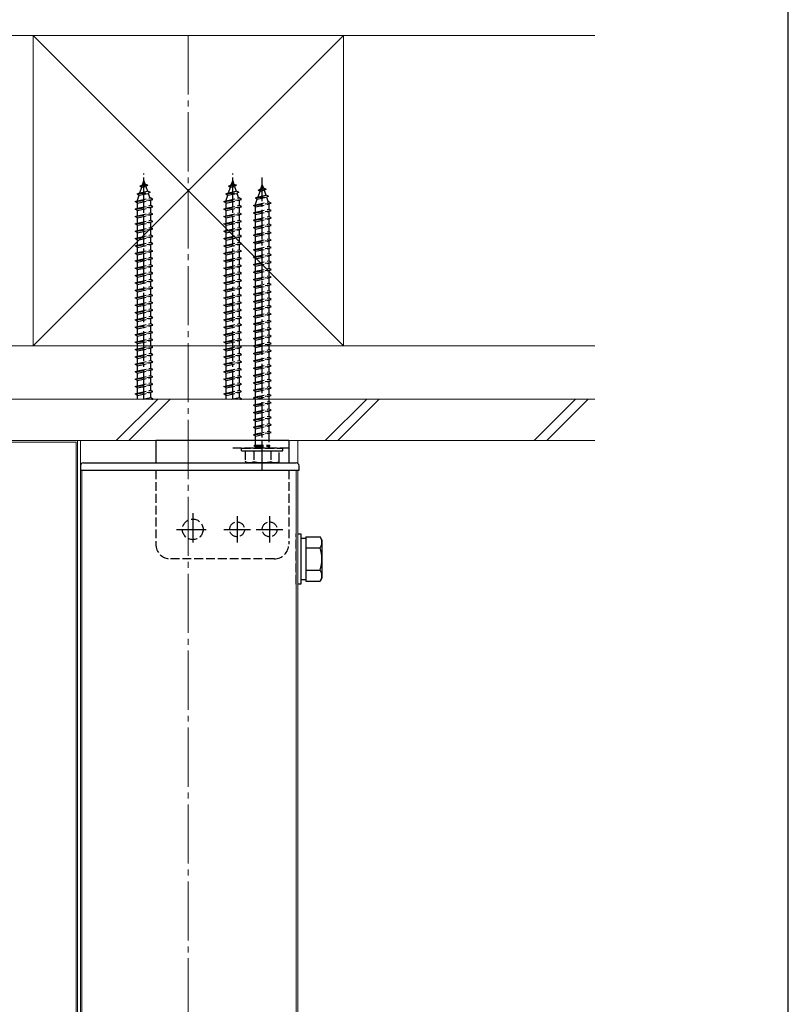
# Model space of a CAD drawing. Extents: x 175 to 1925, y 210 to 2816.
# Drawn here: x 1665 to 1925, y 922 to 1255 of the extents above; entities that cross this region are included whole.
import ezdxf

# ---------------------------------------------------------------- set-up
doc = ezdxf.new("R2010")
doc.units = 0
doc.linetypes.add('YCENTER_1', pattern=[13, 10, -1, 1, -1])
doc.linetypes.add('YHIDDEN_1', pattern=[4, 3, -1])
for name, color, linetype, lineweight in [('YKK_12', 2, 'CONTINUOUS', 13), ('YKK_13', 4, 'CONTINUOUS', 30), ('YKK_ZWAK', 7, 'CONTINUOUS', 30), ('YSS_K', 3, 'CONTINUOUS', 13)]:
    doc.layers.add(name, color=color, linetype=linetype, lineweight=lineweight)

msp = doc.modelspace()

# ---------------------------------------------------------------- linework, layer by layer
at = {"layer": 'YKK_12', "linetype": 'YCENTER_1', "ltscale": 2}
msp.add_line((1722, 1250), (1722, 455.5), dxfattribs=at)
at = {"layer": 'YKK_12'}
for p, q in [((1642, 1113), (1759, 1113)), ((1649.5, 1112.5), (1684, 1112.5)), ((1684, 1112.5), (1684, 549)), ((1684.5, 1113), (1684.5, 550.5)), ((1685.5, 1113), (1685.5, 550.5)), ((1759, 1113), (1759, 1105.37)), ((1686, 1103), (1686, 550.5)), ((1759, 1103), (1686, 1103)), ((1758.5, 1103), (1758.5, 550.5)), ((1759, 1103), (1759, 550.5)), ((1759, 1103), (1759, 550.5))]:
    msp.add_line(p, q, dxfattribs=at)
at = {"layer": 'YKK_13', "linetype": 'YCENTER_1'}
for p, q in [((1707, 1127), (1707, 1203.3)), ((1737, 1127), (1737, 1203.3)), ((1747, 1103), (1747, 1202)), ((1723.5, 1088.5), (1723.5, 1077.5)), ((1738.5, 1087.5), (1738.5, 1078.5)), ((1749.5, 1087.5), (1749.5, 1078.5)), ((1718, 1083), (1729, 1083)), ((1734, 1083), (1743, 1083)), ((1745, 1083), (1754, 1083))]:
    msp.add_line(p, q, dxfattribs=at)
at = {"layer": 'YKK_13', "linetype": 'YHIDDEN_1'}
for p, q in [((1705.59, 1199), (1706.53, 1199.45)), ((1705.59, 1199), (1708.3, 1199.34)), ((1705.59, 1199), (1706.25, 1198.63)), ((1705.6, 1196.74), (1706.25, 1198.63)), ((1706.25, 1198.63), (1707.64, 1198.94)), ((1706.53, 1199.45), (1707, 1200.8)), ((1706.53, 1199.45), (1707.4, 1199.64)), ((1707, 1200.8), (1707.4, 1199.64)), ((1708.3, 1199.34), (1707.4, 1199.64)), ((1708.3, 1199.34), (1707.64, 1198.94)), ((1707.64, 1198.94), (1708.2, 1197.32)), ((1735.59, 1199), (1736.53, 1199.45)), ((1735.59, 1199), (1738.3, 1199.34)), ((1735.59, 1199), (1736.25, 1198.63)), ((1735.6, 1196.74), (1736.25, 1198.63)), ((1736.25, 1198.63), (1737.64, 1198.94)), ((1736.53, 1199.45), (1737, 1200.8)), ((1736.53, 1199.45), (1737.4, 1199.64)), ((1737, 1200.8), (1737.4, 1199.64)), ((1738.3, 1199.34), (1737.4, 1199.64)), ((1738.3, 1199.34), (1737.64, 1198.94)), ((1737.64, 1198.94), (1738.2, 1197.32)), ((1746.53, 1198.15), (1747, 1199.5)), ((1747, 1199.5), (1747.4, 1198.34)), ((1704.69, 1196.39), (1709.12, 1196.94)), ((1704.69, 1196.39), (1705.6, 1196.74)), ((1704.69, 1196.39), (1705.32, 1195.93)), ((1704.75, 1194.27), (1705.32, 1195.93)), ((1704.75, 1194.05), (1709.25, 1195.05)), ((1705.32, 1195.93), (1708.44, 1196.62)), ((1705.6, 1196.74), (1708.2, 1197.32)), ((1709.12, 1196.94), (1708.2, 1197.32)), ((1709.12, 1196.94), (1708.44, 1196.62)), ((1708.44, 1196.62), (1709, 1194.99)), ((1710, 1194.55), (1709.25, 1195.05)), ((1734.69, 1196.39), (1739.12, 1196.94)), ((1734.69, 1196.39), (1735.6, 1196.74)), ((1734.69, 1196.39), (1735.32, 1195.93)), ((1734.75, 1194.27), (1735.32, 1195.93)), ((1734.75, 1194.05), (1739.25, 1195.05)), ((1735.32, 1195.93), (1738.44, 1196.62)), ((1735.6, 1196.74), (1738.2, 1197.32)), ((1739.12, 1196.94), (1738.2, 1197.32)), ((1739.12, 1196.94), (1738.44, 1196.62)), ((1738.44, 1196.62), (1739, 1194.99)), ((1740, 1194.55), (1739.25, 1195.05)), ((1744.69, 1195.09), (1749.12, 1195.64)), ((1744.69, 1195.09), (1745.6, 1195.44)), ((1744.69, 1195.09), (1745.32, 1194.63)), ((1745.32, 1194.63), (1748.44, 1195.32)), ((1745.59, 1197.7), (1746.53, 1198.15)), ((1745.59, 1197.7), (1748.3, 1198.04)), ((1745.59, 1197.7), (1746.25, 1197.33)), ((1745.6, 1195.44), (1746.25, 1197.33)), ((1745.6, 1195.44), (1748.2, 1196.02)), ((1746.25, 1197.33), (1747.64, 1197.64)), ((1746.53, 1198.15), (1747.4, 1198.34)), ((1748.3, 1198.04), (1747.4, 1198.34)), ((1748.3, 1198.04), (1747.64, 1197.64)), ((1747.64, 1197.64), (1748.2, 1196.02)), ((1749.12, 1195.64), (1748.2, 1196.02)), ((1749.12, 1195.64), (1748.44, 1195.32)), ((1748.44, 1195.32), (1749, 1193.69)), ((1704, 1193.8), (1710, 1194.55)), ((1704, 1193.8), (1704.75, 1194.05)), ((1704.75, 1193.3), (1704, 1193.8)), ((1704, 1191.3), (1710, 1192.05)), ((1704.75, 1193.3), (1709.25, 1194.3)), ((1704.75, 1194.05), (1704.75, 1194.27)), ((1704.75, 1191.55), (1704.75, 1193.3)), ((1704.75, 1191.55), (1709.25, 1192.55)), ((1704.75, 1190.8), (1709.25, 1191.8)), ((1709.24, 1194.3), (1709.25, 1194.27)), ((1709.25, 1194.3), (1710, 1194.55)), ((1709.25, 1194.27), (1709.25, 1192.55)), ((1710, 1192.05), (1709.25, 1192.55)), ((1709.25, 1191.8), (1710, 1192.05)), ((1709.25, 1191.8), (1709.25, 1190.05)), ((1734, 1193.8), (1740, 1194.55)), ((1734, 1193.8), (1734.75, 1194.05)), ((1734.75, 1193.3), (1734, 1193.8)), ((1734, 1191.3), (1740, 1192.05)), ((1734.75, 1193.3), (1739.25, 1194.3)), ((1734.75, 1194.05), (1734.75, 1194.27)), ((1734.75, 1191.55), (1734.75, 1193.3)), ((1734.75, 1191.55), (1739.25, 1192.55)), ((1734.75, 1190.8), (1739.25, 1191.8)), ((1739.24, 1194.3), (1739.25, 1194.27)), ((1739.25, 1194.3), (1740, 1194.55)), ((1739.25, 1194.27), (1739.25, 1192.55)), ((1740, 1192.05), (1739.25, 1192.55)), ((1739.25, 1191.8), (1740, 1192.05)), ((1739.25, 1191.8), (1739.25, 1190.05)), ((1744, 1192.5), (1750, 1193.25)), ((1744, 1192.5), (1744.75, 1192.75)), ((1744.75, 1192), (1744, 1192.5)), ((1744.75, 1192.97), (1745.32, 1194.63)), ((1744.75, 1192.75), (1749.25, 1193.75)), ((1744.75, 1192), (1749.25, 1193)), ((1744.75, 1192.75), (1744.75, 1192.97)), ((1744.75, 1190.25), (1744.75, 1192)), ((1749.24, 1193), (1749.25, 1192.97)), ((1750, 1193.25), (1749.25, 1193.75)), ((1749.25, 1193), (1750, 1193.25)), ((1749.25, 1192.97), (1749.25, 1191.25)), ((1704, 1191.3), (1704.75, 1191.55)), ((1704.75, 1190.8), (1704, 1191.3)), ((1704, 1188.8), (1710, 1189.55)), ((1704, 1188.8), (1704.75, 1189.05)), ((1704.75, 1188.3), (1704, 1188.8)), ((1704.75, 1189.05), (1704.75, 1190.8)), ((1704.75, 1189.05), (1709.25, 1190.05)), ((1704.75, 1188.3), (1709.25, 1189.3)), ((1710, 1189.55), (1709.25, 1190.05)), ((1709.25, 1189.3), (1710, 1189.55)), ((1709.25, 1189.3), (1709.25, 1187.55)), ((1734, 1191.3), (1734.75, 1191.55)), ((1734.75, 1190.8), (1734, 1191.3)), ((1734, 1188.8), (1740, 1189.55)), ((1734, 1188.8), (1734.75, 1189.05)), ((1734.75, 1188.3), (1734, 1188.8)), ((1734.75, 1189.05), (1734.75, 1190.8)), ((1734.75, 1189.05), (1739.25, 1190.05)), ((1734.75, 1188.3), (1739.25, 1189.3)), ((1740, 1189.55), (1739.25, 1190.05)), ((1739.25, 1189.3), (1740, 1189.55)), ((1739.25, 1189.3), (1739.25, 1187.55)), ((1744, 1190), (1750, 1190.75)), ((1744, 1190), (1744.75, 1190.25)), ((1744.75, 1189.5), (1744, 1190)), ((1744.75, 1190.25), (1749.25, 1191.25)), ((1744.75, 1189.5), (1749.25, 1190.5)), ((1744.75, 1187.75), (1744.75, 1189.5)), ((1744.75, 1187.75), (1749.25, 1188.75)), ((1750, 1190.75), (1749.25, 1191.25)), ((1749.25, 1190.5), (1750, 1190.75)), ((1749.25, 1190.5), (1749.25, 1188.75)), ((1750, 1188.25), (1749.25, 1188.75)), ((1704, 1186.3), (1710, 1187.05)), ((1704, 1186.3), (1704.75, 1186.55)), ((1704.75, 1185.8), (1704, 1186.3)), ((1704.75, 1186.55), (1704.75, 1188.3)), ((1704.75, 1186.55), (1709.25, 1187.55)), ((1704.75, 1185.8), (1709.25, 1186.8)), ((1704.75, 1184.05), (1704.75, 1185.8)), ((1704.75, 1184.05), (1709.25, 1185.05)), ((1710, 1187.05), (1709.25, 1187.55)), ((1709.25, 1186.8), (1710, 1187.05)), ((1709.25, 1186.8), (1709.25, 1185.05)), ((1710, 1184.55), (1709.25, 1185.05)), ((1734, 1186.3), (1740, 1187.05)), ((1734, 1186.3), (1734.75, 1186.55)), ((1734.75, 1185.8), (1734, 1186.3)), ((1734.75, 1186.55), (1734.75, 1188.3)), ((1734.75, 1186.55), (1739.25, 1187.55)), ((1734.75, 1185.8), (1739.25, 1186.8)), ((1734.75, 1184.05), (1734.75, 1185.8)), ((1734.75, 1184.05), (1739.25, 1185.05)), ((1740, 1187.05), (1739.25, 1187.55)), ((1739.25, 1186.8), (1740, 1187.05)), ((1739.25, 1186.8), (1739.25, 1185.05)), ((1740, 1184.55), (1739.25, 1185.05)), ((1744, 1187.5), (1750, 1188.25)), ((1744, 1187.5), (1744.75, 1187.75)), ((1744.75, 1187), (1744, 1187.5)), ((1744, 1185), (1750, 1185.75)), ((1744, 1185), (1744.75, 1185.25)), ((1744.75, 1187), (1749.25, 1188)), ((1744.75, 1185.25), (1744.75, 1187)), ((1744.75, 1185.25), (1749.25, 1186.25)), ((1744.75, 1184.5), (1749.25, 1185.5)), ((1749.25, 1188), (1750, 1188.25)), ((1749.25, 1188), (1749.25, 1186.25)), ((1750, 1185.75), (1749.25, 1186.25)), ((1749.25, 1185.5), (1750, 1185.75)), ((1749.25, 1185.5), (1749.25, 1183.75)), ((1704, 1183.8), (1710, 1184.55)), ((1704, 1183.8), (1704.75, 1184.05)), ((1704.75, 1183.3), (1704, 1183.8)), ((1704, 1181.3), (1710, 1182.05)), ((1704.75, 1183.3), (1709.25, 1184.3)), ((1704.75, 1181.55), (1704.75, 1183.3)), ((1704.75, 1181.55), (1709.25, 1182.55)), ((1704.75, 1180.8), (1709.25, 1181.8)), ((1709.25, 1184.3), (1710, 1184.55)), ((1709.25, 1184.3), (1709.25, 1182.55)), ((1710, 1182.05), (1709.25, 1182.55)), ((1709.25, 1181.8), (1710, 1182.05)), ((1709.25, 1181.8), (1709.25, 1180.05)), ((1734, 1183.8), (1740, 1184.55)), ((1734, 1183.8), (1734.75, 1184.05)), ((1734.75, 1183.3), (1734, 1183.8)), ((1734, 1181.3), (1740, 1182.05)), ((1734.75, 1183.3), (1739.25, 1184.3)), ((1734.75, 1181.55), (1734.75, 1183.3)), ((1734.75, 1181.55), (1739.25, 1182.55)), ((1734.75, 1180.8), (1739.25, 1181.8)), ((1739.25, 1184.3), (1740, 1184.55)), ((1739.25, 1184.3), (1739.25, 1182.55)), ((1740, 1182.05), (1739.25, 1182.55)), ((1739.25, 1181.8), (1740, 1182.05)), ((1739.25, 1181.8), (1739.25, 1180.05)), ((1744.75, 1184.5), (1744, 1185)), ((1744, 1182.5), (1750, 1183.25)), ((1744, 1182.5), (1744.75, 1182.75)), ((1744.75, 1182), (1744, 1182.5)), ((1744.75, 1182.75), (1744.75, 1184.5)), ((1744.75, 1182.75), (1749.25, 1183.75)), ((1744.75, 1182), (1749.25, 1183)), ((1744.75, 1180.25), (1744.75, 1182)), ((1750, 1183.25), (1749.25, 1183.75)), ((1749.25, 1183), (1750, 1183.25)), ((1749.25, 1183), (1749.25, 1181.25)), ((1704, 1181.3), (1704.75, 1181.55)), ((1704.75, 1180.8), (1704, 1181.3)), ((1704, 1178.8), (1710, 1179.55)), ((1704, 1178.8), (1704.75, 1179.05)), ((1704.75, 1178.3), (1704, 1178.8)), ((1704.75, 1179.05), (1704.75, 1180.8)), ((1704.75, 1179.05), (1709.25, 1180.05)), ((1704.75, 1178.3), (1709.25, 1179.3)), ((1710, 1179.55), (1709.25, 1180.05)), ((1709.25, 1179.3), (1710, 1179.55)), ((1709.25, 1179.3), (1709.25, 1177.55)), ((1734, 1181.3), (1734.75, 1181.55)), ((1734.75, 1180.8), (1734, 1181.3)), ((1734, 1178.8), (1740, 1179.55)), ((1734, 1178.8), (1734.75, 1179.05)), ((1734.75, 1178.3), (1734, 1178.8)), ((1734.75, 1179.05), (1734.75, 1180.8)), ((1734.75, 1179.05), (1739.25, 1180.05)), ((1734.75, 1178.3), (1739.25, 1179.3)), ((1740, 1179.55), (1739.25, 1180.05)), ((1739.25, 1179.3), (1740, 1179.55)), ((1739.25, 1179.3), (1739.25, 1177.55)), ((1744, 1180), (1750, 1180.75)), ((1744, 1180), (1744.75, 1180.25)), ((1744.75, 1179.5), (1744, 1180)), ((1744.75, 1180.25), (1749.25, 1181.25)), ((1744.75, 1179.5), (1749.25, 1180.5)), ((1744.75, 1177.75), (1744.75, 1179.5)), ((1744.75, 1177.75), (1749.25, 1178.75)), ((1750, 1180.75), (1749.25, 1181.25)), ((1749.25, 1180.5), (1750, 1180.75)), ((1749.25, 1180.5), (1749.25, 1178.75)), ((1750, 1178.25), (1749.25, 1178.75)), ((1704, 1176.3), (1710, 1177.05)), ((1704, 1176.3), (1704.75, 1176.55)), ((1704.75, 1175.8), (1704, 1176.3)), ((1704.75, 1176.55), (1704.75, 1178.3)), ((1704.75, 1176.55), (1709.25, 1177.55)), ((1704.75, 1175.8), (1709.25, 1176.8)), ((1704.75, 1174.05), (1704.75, 1175.8)), ((1710, 1177.05), (1709.25, 1177.55)), ((1709.25, 1176.8), (1710, 1177.05)), ((1709.25, 1176.8), (1709.25, 1175.05)), ((1734, 1176.3), (1740, 1177.05)), ((1734, 1176.3), (1734.75, 1176.55)), ((1734.75, 1175.8), (1734, 1176.3)), ((1734.75, 1176.55), (1734.75, 1178.3)), ((1734.75, 1176.55), (1739.25, 1177.55)), ((1734.75, 1175.8), (1739.25, 1176.8)), ((1734.75, 1174.05), (1734.75, 1175.8)), ((1740, 1177.05), (1739.25, 1177.55)), ((1739.25, 1176.8), (1740, 1177.05)), ((1739.25, 1176.8), (1739.25, 1175.05)), ((1744, 1177.5), (1750, 1178.25)), ((1744, 1177.5), (1744.75, 1177.75)), ((1744.75, 1177), (1744, 1177.5)), ((1744, 1175), (1750, 1175.75)), ((1744, 1175), (1744.75, 1175.25)), ((1744.75, 1177), (1749.25, 1178)), ((1744.75, 1175.25), (1744.75, 1177)), ((1744.75, 1175.25), (1749.25, 1176.25)), ((1744.75, 1174.5), (1749.25, 1175.5)), ((1749.25, 1178), (1750, 1178.25)), ((1749.25, 1178), (1749.25, 1176.25)), ((1750, 1175.75), (1749.25, 1176.25)), ((1749.25, 1175.5), (1750, 1175.75)), ((1749.25, 1175.5), (1749.25, 1173.75)), ((1704, 1173.8), (1710, 1174.55)), ((1704, 1173.8), (1704.75, 1174.05)), ((1704.75, 1173.3), (1704, 1173.8)), ((1704, 1171.3), (1710, 1172.05)), ((1704.75, 1174.05), (1709.25, 1175.05)), ((1704.75, 1173.3), (1709.25, 1174.3)), ((1704.75, 1171.55), (1704.75, 1173.3)), ((1704.75, 1171.55), (1709.25, 1172.55)), ((1704.75, 1170.8), (1709.25, 1171.8)), ((1710, 1174.55), (1709.25, 1175.05)), ((1709.25, 1174.3), (1710, 1174.55)), ((1709.25, 1174.3), (1709.25, 1172.55)), ((1710, 1172.05), (1709.25, 1172.55)), ((1709.25, 1171.8), (1710, 1172.05)), ((1709.25, 1171.8), (1709.25, 1170.05)), ((1734, 1173.8), (1740, 1174.55)), ((1734, 1173.8), (1734.75, 1174.05)), ((1734.75, 1173.3), (1734, 1173.8)), ((1734, 1171.3), (1740, 1172.05)), ((1734.75, 1174.05), (1739.25, 1175.05)), ((1734.75, 1173.3), (1739.25, 1174.3)), ((1734.75, 1171.55), (1734.75, 1173.3)), ((1734.75, 1171.55), (1739.25, 1172.55)), ((1734.75, 1170.8), (1739.25, 1171.8)), ((1740, 1174.55), (1739.25, 1175.05)), ((1739.25, 1174.3), (1740, 1174.55)), ((1739.25, 1174.3), (1739.25, 1172.55)), ((1740, 1172.05), (1739.25, 1172.55)), ((1739.25, 1171.8), (1740, 1172.05)), ((1739.25, 1171.8), (1739.25, 1170.05)), ((1744.75, 1174.5), (1744, 1175)), ((1744, 1172.5), (1750, 1173.25)), ((1744, 1172.5), (1744.75, 1172.75)), ((1744.75, 1172), (1744, 1172.5)), ((1744.75, 1172.75), (1744.75, 1174.5)), ((1744.75, 1172.75), (1749.25, 1173.75)), ((1744.75, 1172), (1749.25, 1173)), ((1744.75, 1170.25), (1744.75, 1172)), ((1750, 1173.25), (1749.25, 1173.75)), ((1749.25, 1173), (1750, 1173.25)), ((1749.25, 1173), (1749.25, 1171.25)), ((1704, 1171.3), (1704.75, 1171.55)), ((1704.75, 1170.8), (1704, 1171.3)), ((1704, 1168.8), (1710, 1169.55)), ((1704, 1168.8), (1704.75, 1169.05)), ((1704.75, 1168.3), (1704, 1168.8)), ((1704.75, 1169.05), (1704.75, 1170.8)), ((1704.75, 1169.05), (1709.25, 1170.05)), ((1704.75, 1168.3), (1709.25, 1169.3)), ((1710, 1169.55), (1709.25, 1170.05)), ((1709.25, 1169.3), (1710, 1169.55)), ((1709.25, 1169.3), (1709.25, 1167.55)), ((1734, 1171.3), (1734.75, 1171.55)), ((1734.75, 1170.8), (1734, 1171.3)), ((1734, 1168.8), (1740, 1169.55)), ((1734, 1168.8), (1734.75, 1169.05)), ((1734.75, 1168.3), (1734, 1168.8)), ((1734.75, 1169.05), (1734.75, 1170.8)), ((1734.75, 1169.05), (1739.25, 1170.05)), ((1734.75, 1168.3), (1739.25, 1169.3)), ((1740, 1169.55), (1739.25, 1170.05)), ((1739.25, 1169.3), (1740, 1169.55)), ((1739.25, 1169.3), (1739.25, 1167.55)), ((1744, 1170), (1750, 1170.75)), ((1744, 1170), (1744.75, 1170.25)), ((1744.75, 1169.5), (1744, 1170)), ((1744.75, 1170.25), (1749.25, 1171.25)), ((1744.75, 1169.5), (1749.25, 1170.5)), ((1744.75, 1167.75), (1744.75, 1169.5)), ((1744.75, 1167.75), (1749.25, 1168.75)), ((1750, 1170.75), (1749.25, 1171.25)), ((1749.25, 1170.5), (1750, 1170.75)), ((1749.25, 1170.5), (1749.25, 1168.75)), ((1750, 1168.25), (1749.25, 1168.75)), ((1704, 1166.3), (1710, 1167.05)), ((1704, 1166.3), (1704.75, 1166.55)), ((1704.75, 1165.8), (1704, 1166.3)), ((1704.75, 1166.55), (1704.75, 1168.3)), ((1704.75, 1166.55), (1709.25, 1167.55)), ((1704.75, 1165.8), (1709.25, 1166.8)), ((1704.75, 1164.05), (1704.75, 1165.8)), ((1710, 1167.05), (1709.25, 1167.55)), ((1709.25, 1166.8), (1710, 1167.05)), ((1709.25, 1166.8), (1709.25, 1165.05)), ((1734, 1166.3), (1740, 1167.05)), ((1734, 1166.3), (1734.75, 1166.55)), ((1734.75, 1165.8), (1734, 1166.3)), ((1734.75, 1166.55), (1734.75, 1168.3)), ((1734.75, 1166.55), (1739.25, 1167.55)), ((1734.75, 1165.8), (1739.25, 1166.8)), ((1734.75, 1164.05), (1734.75, 1165.8)), ((1740, 1167.05), (1739.25, 1167.55)), ((1739.25, 1166.8), (1740, 1167.05)), ((1739.25, 1166.8), (1739.25, 1165.05)), ((1744, 1167.5), (1750, 1168.25)), ((1744, 1167.5), (1744.75, 1167.75)), ((1744.75, 1167), (1744, 1167.5)), ((1744, 1165), (1750, 1165.75)), ((1744, 1165), (1744.75, 1165.25)), ((1744.75, 1167), (1749.25, 1168)), ((1744.75, 1165.25), (1744.75, 1167)), ((1744.75, 1165.25), (1749.25, 1166.25)), ((1744.75, 1164.5), (1749.25, 1165.5)), ((1749.25, 1168), (1750, 1168.25)), ((1749.25, 1168), (1749.25, 1166.25)), ((1750, 1165.75), (1749.25, 1166.25)), ((1749.25, 1165.5), (1750, 1165.75)), ((1749.25, 1165.5), (1749.25, 1163.75)), ((1704, 1163.8), (1710, 1164.55)), ((1704, 1163.8), (1704.75, 1164.05)), ((1704.75, 1163.3), (1704, 1163.8)), ((1704, 1161.3), (1710, 1162.05)), ((1704.75, 1164.05), (1709.25, 1165.05)), ((1704.75, 1163.3), (1709.25, 1164.3)), ((1704.75, 1161.55), (1704.75, 1163.3)), ((1704.75, 1161.55), (1709.25, 1162.55)), ((1704.75, 1160.8), (1709.25, 1161.8)), ((1710, 1164.55), (1709.25, 1165.05)), ((1709.25, 1164.3), (1710, 1164.55)), ((1709.25, 1164.3), (1709.25, 1162.55)), ((1710, 1162.05), (1709.25, 1162.55)), ((1709.25, 1161.8), (1710, 1162.05)), ((1709.25, 1161.8), (1709.25, 1160.05)), ((1734, 1163.8), (1740, 1164.55)), ((1734, 1163.8), (1734.75, 1164.05)), ((1734.75, 1163.3), (1734, 1163.8)), ((1734, 1161.3), (1740, 1162.05)), ((1734.75, 1164.05), (1739.25, 1165.05)), ((1734.75, 1163.3), (1739.25, 1164.3)), ((1734.75, 1161.55), (1734.75, 1163.3)), ((1734.75, 1161.55), (1739.25, 1162.55)), ((1734.75, 1160.8), (1739.25, 1161.8)), ((1740, 1164.55), (1739.25, 1165.05)), ((1739.25, 1164.3), (1740, 1164.55)), ((1739.25, 1164.3), (1739.25, 1162.55)), ((1740, 1162.05), (1739.25, 1162.55)), ((1739.25, 1161.8), (1740, 1162.05)), ((1739.25, 1161.8), (1739.25, 1160.05)), ((1744.75, 1164.5), (1744, 1165)), ((1744, 1162.5), (1750, 1163.25)), ((1744, 1162.5), (1744.75, 1162.75)), ((1744.75, 1162), (1744, 1162.5)), ((1744.75, 1162.75), (1744.75, 1164.5)), ((1744.75, 1162.75), (1749.25, 1163.75)), ((1744.75, 1162), (1749.25, 1163)), ((1744.75, 1160.25), (1744.75, 1162)), ((1750, 1163.25), (1749.25, 1163.75)), ((1749.25, 1163), (1750, 1163.25)), ((1749.25, 1163), (1749.25, 1161.25)), ((1704, 1161.3), (1704.75, 1161.55)), ((1704.75, 1160.8), (1704, 1161.3)), ((1704, 1158.8), (1710, 1159.55)), ((1704, 1158.8), (1704.75, 1159.05)), ((1704.75, 1158.3), (1704, 1158.8)), ((1704.75, 1159.05), (1704.75, 1160.8)), ((1704.75, 1159.05), (1709.25, 1160.05)), ((1704.75, 1158.3), (1709.25, 1159.3)), ((1710, 1159.55), (1709.25, 1160.05)), ((1709.25, 1159.3), (1710, 1159.55)), ((1709.25, 1159.3), (1709.25, 1157.55)), ((1734, 1161.3), (1734.75, 1161.55)), ((1734.75, 1160.8), (1734, 1161.3)), ((1734, 1158.8), (1740, 1159.55)), ((1734, 1158.8), (1734.75, 1159.05)), ((1734.75, 1158.3), (1734, 1158.8)), ((1734.75, 1159.05), (1734.75, 1160.8)), ((1734.75, 1159.05), (1739.25, 1160.05)), ((1734.75, 1158.3), (1739.25, 1159.3)), ((1740, 1159.55), (1739.25, 1160.05)), ((1739.25, 1159.3), (1740, 1159.55)), ((1739.25, 1159.3), (1739.25, 1157.55)), ((1744, 1160), (1750, 1160.75)), ((1744, 1160), (1744.75, 1160.25)), ((1744.75, 1159.5), (1744, 1160)), ((1744.75, 1160.25), (1749.25, 1161.25)), ((1744.75, 1159.5), (1749.25, 1160.5)), ((1744.75, 1157.75), (1744.75, 1159.5)), ((1744.75, 1157.75), (1749.25, 1158.75)), ((1750, 1160.75), (1749.25, 1161.25)), ((1749.25, 1160.5), (1750, 1160.75)), ((1749.25, 1160.5), (1749.25, 1158.75)), ((1750, 1158.25), (1749.25, 1158.75)), ((1704, 1156.3), (1710, 1157.05)), ((1704, 1156.3), (1704.75, 1156.55)), ((1704.75, 1155.8), (1704, 1156.3)), ((1704.75, 1156.55), (1704.75, 1158.3)), ((1704.75, 1156.55), (1709.25, 1157.55)), ((1704.75, 1155.8), (1709.25, 1156.8)), ((1704.75, 1154.05), (1704.75, 1155.8)), ((1710, 1157.05), (1709.25, 1157.55)), ((1709.25, 1156.8), (1710, 1157.05)), ((1709.25, 1156.8), (1709.25, 1155.05)), ((1734, 1156.3), (1740, 1157.05)), ((1734, 1156.3), (1734.75, 1156.55)), ((1734.75, 1155.8), (1734, 1156.3)), ((1734.75, 1156.55), (1734.75, 1158.3)), ((1734.75, 1156.55), (1739.25, 1157.55)), ((1734.75, 1155.8), (1739.25, 1156.8)), ((1734.75, 1154.05), (1734.75, 1155.8)), ((1740, 1157.05), (1739.25, 1157.55)), ((1739.25, 1156.8), (1740, 1157.05)), ((1739.25, 1156.8), (1739.25, 1155.05)), ((1744, 1157.5), (1750, 1158.25)), ((1744, 1157.5), (1744.75, 1157.75)), ((1744.75, 1157), (1744, 1157.5)), ((1744, 1155), (1750, 1155.75)), ((1744, 1155), (1744.75, 1155.25)), ((1744.75, 1157), (1749.25, 1158)), ((1744.75, 1155.25), (1744.75, 1157)), ((1744.75, 1155.25), (1749.25, 1156.25)), ((1744.75, 1154.5), (1749.25, 1155.5)), ((1749.25, 1158), (1750, 1158.25)), ((1749.25, 1158), (1749.25, 1156.25)), ((1750, 1155.75), (1749.25, 1156.25)), ((1749.25, 1155.5), (1750, 1155.75)), ((1749.25, 1155.5), (1749.25, 1153.75)), ((1704, 1153.8), (1710, 1154.55)), ((1704, 1153.8), (1704.75, 1154.05)), ((1704.75, 1153.3), (1704, 1153.8)), ((1704, 1151.3), (1710, 1152.05)), ((1704.75, 1154.05), (1709.25, 1155.05)), ((1704.75, 1153.3), (1709.25, 1154.3)), ((1704.75, 1151.55), (1704.75, 1153.3)), ((1704.75, 1151.55), (1709.25, 1152.55)), ((1704.75, 1150.8), (1709.25, 1151.8)), ((1710, 1154.55), (1709.25, 1155.05)), ((1709.25, 1154.3), (1710, 1154.55)), ((1709.25, 1154.3), (1709.25, 1152.55)), ((1710, 1152.05), (1709.25, 1152.55)), ((1709.25, 1151.8), (1710, 1152.05)), ((1709.25, 1151.8), (1709.25, 1150.05)), ((1734, 1153.8), (1740, 1154.55)), ((1734, 1153.8), (1734.75, 1154.05)), ((1734.75, 1153.3), (1734, 1153.8)), ((1734, 1151.3), (1740, 1152.05)), ((1734.75, 1154.05), (1739.25, 1155.05)), ((1734.75, 1153.3), (1739.25, 1154.3)), ((1734.75, 1151.55), (1734.75, 1153.3)), ((1734.75, 1151.55), (1739.25, 1152.55)), ((1734.75, 1150.8), (1739.25, 1151.8)), ((1740, 1154.55), (1739.25, 1155.05)), ((1739.25, 1154.3), (1740, 1154.55)), ((1739.25, 1154.3), (1739.25, 1152.55)), ((1740, 1152.05), (1739.25, 1152.55)), ((1739.25, 1151.8), (1740, 1152.05)), ((1739.25, 1151.8), (1739.25, 1150.05)), ((1744.75, 1154.5), (1744, 1155)), ((1744, 1152.5), (1750, 1153.25)), ((1744, 1152.5), (1744.75, 1152.75)), ((1744.75, 1152), (1744, 1152.5)), ((1744.75, 1152.75), (1744.75, 1154.5)), ((1744.75, 1152.75), (1749.25, 1153.75)), ((1744.75, 1152), (1749.25, 1153)), ((1744.75, 1150.25), (1744.75, 1152)), ((1750, 1153.25), (1749.25, 1153.75)), ((1749.25, 1153), (1750, 1153.25)), ((1749.25, 1153), (1749.25, 1151.25)), ((1704, 1151.3), (1704.75, 1151.55)), ((1704.75, 1150.8), (1704, 1151.3)), ((1704, 1148.8), (1710, 1149.55)), ((1704, 1148.8), (1704.75, 1149.05)), ((1704.75, 1148.3), (1704, 1148.8)), ((1704.75, 1149.05), (1704.75, 1150.8)), ((1704.75, 1149.05), (1709.25, 1150.05)), ((1704.75, 1148.3), (1709.25, 1149.3)), ((1710, 1149.55), (1709.25, 1150.05)), ((1709.25, 1149.3), (1710, 1149.55)), ((1709.25, 1149.3), (1709.25, 1147.55)), ((1734, 1151.3), (1734.75, 1151.55)), ((1734.75, 1150.8), (1734, 1151.3)), ((1734, 1148.8), (1740, 1149.55)), ((1734, 1148.8), (1734.75, 1149.05)), ((1734.75, 1148.3), (1734, 1148.8)), ((1734.75, 1149.05), (1734.75, 1150.8)), ((1734.75, 1149.05), (1739.25, 1150.05)), ((1734.75, 1148.3), (1739.25, 1149.3)), ((1740, 1149.55), (1739.25, 1150.05)), ((1739.25, 1149.3), (1740, 1149.55)), ((1739.25, 1149.3), (1739.25, 1147.55)), ((1744, 1150), (1750, 1150.75)), ((1744, 1150), (1744.75, 1150.25)), ((1744.75, 1149.5), (1744, 1150)), ((1744.75, 1150.25), (1749.25, 1151.25)), ((1744.75, 1149.5), (1749.25, 1150.5)), ((1744.75, 1147.75), (1744.75, 1149.5)), ((1744.75, 1147.75), (1749.25, 1148.75)), ((1750, 1150.75), (1749.25, 1151.25)), ((1749.25, 1150.5), (1750, 1150.75)), ((1749.25, 1150.5), (1749.25, 1148.75)), ((1750, 1148.25), (1749.25, 1148.75)), ((1704, 1146.3), (1710, 1147.05)), ((1704, 1146.3), (1704.75, 1146.55)), ((1704.75, 1145.8), (1704, 1146.3)), ((1704.75, 1146.55), (1704.75, 1148.3)), ((1704.75, 1146.55), (1709.25, 1147.55)), ((1704.75, 1145.8), (1709.25, 1146.8)), ((1704.75, 1144.05), (1704.75, 1145.8)), ((1710, 1147.05), (1709.25, 1147.55)), ((1709.25, 1146.8), (1710, 1147.05)), ((1709.25, 1146.8), (1709.25, 1145.05)), ((1734, 1146.3), (1740, 1147.05)), ((1734, 1146.3), (1734.75, 1146.55)), ((1734.75, 1145.8), (1734, 1146.3)), ((1734.75, 1146.55), (1734.75, 1148.3)), ((1734.75, 1146.55), (1739.25, 1147.55)), ((1734.75, 1145.8), (1739.25, 1146.8)), ((1734.75, 1144.05), (1734.75, 1145.8)), ((1740, 1147.05), (1739.25, 1147.55)), ((1739.25, 1146.8), (1740, 1147.05)), ((1739.25, 1146.8), (1739.25, 1145.05)), ((1744, 1147.5), (1750, 1148.25)), ((1744, 1147.5), (1744.75, 1147.75)), ((1744.75, 1147), (1744, 1147.5)), ((1744, 1145), (1750, 1145.75)), ((1744, 1145), (1744.75, 1145.25)), ((1744.75, 1147), (1749.25, 1148)), ((1744.75, 1145.25), (1744.75, 1147)), ((1744.75, 1145.25), (1749.25, 1146.25)), ((1744.75, 1144.5), (1749.25, 1145.5)), ((1749.25, 1148), (1750, 1148.25)), ((1749.25, 1148), (1749.25, 1146.25)), ((1750, 1145.75), (1749.25, 1146.25)), ((1749.25, 1145.5), (1750, 1145.75)), ((1749.25, 1145.5), (1749.25, 1143.75)), ((1704, 1143.8), (1710, 1144.55)), ((1704, 1143.8), (1704.75, 1144.05)), ((1704.75, 1143.3), (1704, 1143.8)), ((1704, 1141.3), (1710, 1142.05)), ((1704.75, 1144.05), (1709.25, 1145.05)), ((1704.75, 1143.3), (1709.25, 1144.3)), ((1704.75, 1141.55), (1704.75, 1143.3)), ((1704.75, 1141.55), (1709.25, 1142.55)), ((1704.75, 1140.8), (1709.25, 1141.8)), ((1710, 1144.55), (1709.25, 1145.05)), ((1709.25, 1144.3), (1710, 1144.55)), ((1709.25, 1144.3), (1709.25, 1142.55)), ((1710, 1142.05), (1709.25, 1142.55)), ((1709.25, 1141.8), (1710, 1142.05)), ((1709.25, 1141.8), (1709.25, 1140.05)), ((1734, 1143.8), (1740, 1144.55)), ((1734, 1143.8), (1734.75, 1144.05)), ((1734.75, 1143.3), (1734, 1143.8)), ((1734, 1141.3), (1740, 1142.05)), ((1734.75, 1144.05), (1739.25, 1145.05)), ((1734.75, 1143.3), (1739.25, 1144.3)), ((1734.75, 1141.55), (1734.75, 1143.3)), ((1734.75, 1141.55), (1739.25, 1142.55)), ((1734.75, 1140.8), (1739.25, 1141.8)), ((1740, 1144.55), (1739.25, 1145.05)), ((1739.25, 1144.3), (1740, 1144.55)), ((1739.25, 1144.3), (1739.25, 1142.55)), ((1740, 1142.05), (1739.25, 1142.55)), ((1739.25, 1141.8), (1740, 1142.05)), ((1739.25, 1141.8), (1739.25, 1140.05)), ((1744.75, 1144.5), (1744, 1145)), ((1744, 1142.5), (1750, 1143.25)), ((1744, 1142.5), (1744.75, 1142.75)), ((1744.75, 1142), (1744, 1142.5)), ((1744.75, 1142.75), (1744.75, 1144.5)), ((1744.75, 1142.75), (1749.25, 1143.75)), ((1744.75, 1142), (1749.25, 1143)), ((1744.75, 1140.25), (1744.75, 1142)), ((1750, 1143.25), (1749.25, 1143.75)), ((1749.25, 1143), (1750, 1143.25)), ((1749.25, 1143), (1749.25, 1141.25)), ((1704, 1141.3), (1704.75, 1141.55)), ((1704.75, 1140.8), (1704, 1141.3)), ((1704, 1138.8), (1710, 1139.55)), ((1704, 1138.8), (1704.75, 1139.05)), ((1704.75, 1138.3), (1704, 1138.8)), ((1704.75, 1139.05), (1704.75, 1140.8)), ((1704.75, 1139.05), (1709.25, 1140.05)), ((1704.75, 1138.3), (1709.25, 1139.3)), ((1710, 1139.55), (1709.25, 1140.05)), ((1709.25, 1139.3), (1710, 1139.55)), ((1709.25, 1139.3), (1709.25, 1137.55)), ((1734, 1141.3), (1734.75, 1141.55)), ((1734.75, 1140.8), (1734, 1141.3)), ((1734, 1138.8), (1740, 1139.55)), ((1734, 1138.8), (1734.75, 1139.05)), ((1734.75, 1138.3), (1734, 1138.8)), ((1734.75, 1139.05), (1734.75, 1140.8)), ((1734.75, 1139.05), (1739.25, 1140.05)), ((1734.75, 1138.3), (1739.25, 1139.3)), ((1740, 1139.55), (1739.25, 1140.05)), ((1739.25, 1139.3), (1740, 1139.55)), ((1739.25, 1139.3), (1739.25, 1137.55)), ((1744, 1140), (1750, 1140.75)), ((1744, 1140), (1744.75, 1140.25)), ((1744.75, 1139.5), (1744, 1140)), ((1744.75, 1140.25), (1749.25, 1141.25)), ((1744.75, 1139.5), (1749.25, 1140.5)), ((1744.75, 1137.75), (1744.75, 1139.5)), ((1744.75, 1137.75), (1749.25, 1138.75)), ((1750, 1140.75), (1749.25, 1141.25)), ((1749.25, 1140.5), (1750, 1140.75)), ((1749.25, 1140.5), (1749.25, 1138.75)), ((1750, 1138.25), (1749.25, 1138.75)), ((1704, 1136.3), (1710, 1137.05)), ((1704, 1136.3), (1704.75, 1136.55)), ((1704.75, 1135.8), (1704, 1136.3)), ((1704.75, 1136.55), (1704.75, 1138.3)), ((1704.75, 1136.55), (1709.25, 1137.55)), ((1704.75, 1135.8), (1709.25, 1136.8)), ((1704.75, 1134.05), (1704.75, 1135.8)), ((1710, 1137.05), (1709.25, 1137.55)), ((1709.25, 1136.8), (1710, 1137.05)), ((1709.25, 1136.8), (1709.25, 1135.05)), ((1734, 1136.3), (1740, 1137.05)), ((1734, 1136.3), (1734.75, 1136.55)), ((1734.75, 1135.8), (1734, 1136.3)), ((1734.75, 1136.55), (1734.75, 1138.3)), ((1734.75, 1136.55), (1739.25, 1137.55)), ((1734.75, 1135.8), (1739.25, 1136.8)), ((1734.75, 1134.05), (1734.75, 1135.8)), ((1740, 1137.05), (1739.25, 1137.55)), ((1739.25, 1136.8), (1740, 1137.05)), ((1739.25, 1136.8), (1739.25, 1135.05)), ((1744, 1137.5), (1750, 1138.25)), ((1744, 1137.5), (1744.75, 1137.75)), ((1744.75, 1137), (1744, 1137.5)), ((1744, 1135), (1750, 1135.75)), ((1744, 1135), (1744.75, 1135.25)), ((1744.75, 1137), (1749.25, 1138)), ((1744.75, 1135.25), (1744.75, 1137)), ((1744.75, 1135.25), (1749.25, 1136.25)), ((1744.75, 1134.5), (1749.25, 1135.5)), ((1749.25, 1138), (1750, 1138.25)), ((1749.25, 1138), (1749.25, 1136.25)), ((1750, 1135.75), (1749.25, 1136.25)), ((1749.25, 1135.5), (1750, 1135.75)), ((1749.25, 1135.5), (1749.25, 1133.75)), ((1704, 1133.8), (1710, 1134.55)), ((1704, 1133.8), (1704.75, 1134.05)), ((1704.75, 1133.3), (1704, 1133.8)), ((1704, 1131.3), (1710, 1132.05)), ((1704.75, 1134.05), (1709.25, 1135.05)), ((1704.75, 1133.3), (1709.25, 1134.3)), ((1704.75, 1131.55), (1704.75, 1133.3)), ((1704.75, 1131.55), (1709.25, 1132.55)), ((1704.75, 1130.8), (1709.25, 1131.8)), ((1710, 1134.55), (1709.25, 1135.05)), ((1709.25, 1134.3), (1710, 1134.55)), ((1709.25, 1134.3), (1709.25, 1132.55)), ((1710, 1132.05), (1709.25, 1132.55)), ((1709.25, 1131.8), (1710, 1132.05)), ((1709.25, 1131.8), (1709.25, 1130.05)), ((1734, 1133.8), (1740, 1134.55)), ((1734, 1133.8), (1734.75, 1134.05)), ((1734.75, 1133.3), (1734, 1133.8)), ((1734, 1131.3), (1740, 1132.05)), ((1734.75, 1134.05), (1739.25, 1135.05)), ((1734.75, 1133.3), (1739.25, 1134.3)), ((1734.75, 1131.55), (1734.75, 1133.3)), ((1734.75, 1131.55), (1739.25, 1132.55)), ((1734.75, 1130.8), (1739.25, 1131.8)), ((1740, 1134.55), (1739.25, 1135.05)), ((1739.25, 1134.3), (1740, 1134.55)), ((1739.25, 1134.3), (1739.25, 1132.55)), ((1740, 1132.05), (1739.25, 1132.55)), ((1739.25, 1131.8), (1740, 1132.05)), ((1739.25, 1131.8), (1739.25, 1130.05)), ((1744.75, 1134.5), (1744, 1135)), ((1744, 1132.5), (1750, 1133.25)), ((1744, 1132.5), (1744.75, 1132.75)), ((1744.75, 1132), (1744, 1132.5)), ((1744.75, 1132.75), (1744.75, 1134.5)), ((1744.75, 1132.75), (1749.25, 1133.75)), ((1744.75, 1132), (1749.25, 1133)), ((1744.75, 1130.25), (1744.75, 1132)), ((1750, 1133.25), (1749.25, 1133.75)), ((1749.25, 1133), (1750, 1133.25)), ((1749.25, 1133), (1749.25, 1131.25)), ((1704, 1131.3), (1704.75, 1131.55)), ((1704.75, 1130.8), (1704, 1131.3)), ((1704, 1128.8), (1710, 1129.55)), ((1704, 1128.8), (1704.75, 1129.05)), ((1704.75, 1128.3), (1704, 1128.8)), ((1704.75, 1129.05), (1704.75, 1130.8)), ((1704.75, 1129.05), (1709.25, 1130.05)), ((1704.75, 1128.3), (1709.25, 1129.3)), ((1710, 1129.55), (1709.25, 1130.05)), ((1709.25, 1129.3), (1710, 1129.55)), ((1709.25, 1129.3), (1709.25, 1127.55)), ((1734, 1131.3), (1734.75, 1131.55)), ((1734.75, 1130.8), (1734, 1131.3)), ((1734, 1128.8), (1740, 1129.55)), ((1734, 1128.8), (1734.75, 1129.05)), ((1734.75, 1128.3), (1734, 1128.8)), ((1734.75, 1129.05), (1734.75, 1130.8)), ((1734.75, 1129.05), (1739.25, 1130.05)), ((1734.75, 1128.3), (1739.25, 1129.3)), ((1740, 1129.55), (1739.25, 1130.05)), ((1739.25, 1129.3), (1740, 1129.55)), ((1739.25, 1129.3), (1739.25, 1127.55)), ((1744, 1130), (1750, 1130.75)), ((1744, 1130), (1744.75, 1130.25)), ((1744.75, 1129.5), (1744, 1130)), ((1744.75, 1130.25), (1749.25, 1131.25)), ((1744.75, 1129.5), (1749.25, 1130.5)), ((1744.75, 1127.75), (1744.75, 1129.5)), ((1744.75, 1127.75), (1749.25, 1128.75)), ((1750, 1130.75), (1749.25, 1131.25)), ((1749.25, 1130.5), (1750, 1130.75)), ((1749.25, 1130.5), (1749.25, 1128.75)), ((1750, 1128.25), (1749.25, 1128.75)), ((1704.75, 1127), (1704.75, 1128.3)), ((1706.77, 1127), (1709.25, 1127.55)), ((1710, 1127.05), (1709.25, 1127.55)), ((1709.6, 1127), (1710, 1127.05)), ((1709.85, 1127), (1710, 1127.05)), ((1734.75, 1127), (1734.75, 1128.3)), ((1736.77, 1127), (1739.25, 1127.55)), ((1740, 1127.05), (1739.25, 1127.55)), ((1739.6, 1127), (1740, 1127.05)), ((1739.85, 1127), (1740, 1127.05)), ((1744, 1127.5), (1750, 1128.25)), ((1744, 1127.5), (1744.75, 1127.75)), ((1744.75, 1127), (1744, 1127.5)), ((1744, 1125), (1750, 1125.75)), ((1744, 1125), (1744.75, 1125.25)), ((1744.75, 1127), (1749.25, 1128)), ((1744.75, 1125.25), (1744.75, 1127)), ((1744.75, 1125.25), (1749.25, 1126.25)), ((1744.75, 1124.5), (1749.25, 1125.5)), ((1749.25, 1128), (1750, 1128.25)), ((1749.25, 1128), (1749.25, 1126.25)), ((1750, 1125.75), (1749.25, 1126.25)), ((1749.25, 1125.5), (1750, 1125.75)), ((1749.25, 1125.5), (1749.25, 1123.75)), ((1744.75, 1124.5), (1744, 1125)), ((1744, 1122.5), (1750, 1123.25)), ((1744, 1122.5), (1744.75, 1122.75)), ((1744.75, 1122), (1744, 1122.5)), ((1744.75, 1122.75), (1744.75, 1124.5)), ((1744.75, 1122.75), (1749.25, 1123.75)), ((1744.75, 1122), (1749.25, 1123)), ((1744.75, 1120.25), (1744.75, 1122)), ((1750, 1123.25), (1749.25, 1123.75)), ((1749.25, 1123), (1750, 1123.25)), ((1749.25, 1123), (1749.25, 1121.25)), ((1744, 1120), (1750, 1120.75)), ((1744, 1120), (1744.75, 1120.25)), ((1744.75, 1119.5), (1744, 1120)), ((1744.75, 1120.25), (1749.25, 1121.25)), ((1744.75, 1119.5), (1749.25, 1120.5)), ((1744.75, 1117.75), (1744.75, 1119.5)), ((1744.75, 1117.75), (1749.25, 1118.75)), ((1750, 1120.75), (1749.25, 1121.25)), ((1749.25, 1120.5), (1750, 1120.75)), ((1749.25, 1120.5), (1749.25, 1118.75)), ((1750, 1118.25), (1749.25, 1118.75)), ((1744, 1117.5), (1750, 1118.25)), ((1744, 1117.5), (1744.75, 1117.75)), ((1744.75, 1117), (1744, 1117.5)), ((1744, 1115), (1750, 1115.75)), ((1744, 1115), (1744.75, 1115.25)), ((1744.75, 1117), (1749.25, 1118)), ((1744.75, 1115.25), (1744.75, 1117)), ((1744.75, 1115.25), (1749.25, 1116.25)), ((1744.75, 1114.5), (1749.25, 1115.5)), ((1749.25, 1118), (1750, 1118.25)), ((1749.25, 1118), (1749.25, 1116.25)), ((1750, 1115.75), (1749.25, 1116.25)), ((1749.25, 1115.5), (1750, 1115.75)), ((1749.25, 1115.5), (1749.25, 1111.5)), ((1744.75, 1114.5), (1744, 1115)), ((1744.75, 1111.5), (1744.75, 1114.5)), ((1756, 1110.5), (1736.7, 1110.5)), ((1740, 1110.5), (1754, 1110.5)), ((1740, 1109.5), (1740, 1110.5)), ((1740, 1109.5), (1754, 1109.5)), ((1741.25, 1109.5), (1741.25, 1105.93)), ((1741.25, 1109.5), (1752.75, 1109.5)), ((1744.11, 1109.5), (1744.11, 1105.95)), ((1744.4, 1111.5), (1749.6, 1111.5)), ((1744.4, 1111), (1744.4, 1111.5)), ((1744.4, 1111), (1749.6, 1111)), ((1744.75, 1110.5), (1744.75, 1111)), ((1749.25, 1110.5), (1749.25, 1111)), ((1749.6, 1111), (1749.6, 1111.5)), ((1749.89, 1109.5), (1749.89, 1105.95)), ((1752.75, 1105.93), (1752.75, 1109.5)), ((1754, 1109.5), (1754, 1110.5)), ((1742, 1105.5), (1741.25, 1105.93)), ((1752, 1105.5), (1742, 1105.5)), ((1752, 1105.5), (1752.75, 1105.93)), ((1711, 1103), (1711, 1078)), ((1756, 1103), (1756, 1078)), ((1758.5, 1064.5), (1758.5, 1081.5)), ((1759, 1081.5), (1760.1, 1081.5)), ((1751, 1073), (1716, 1073)), ((1760.1, 1064.5), (1759, 1064.5))]:
    msp.add_line(p, q, dxfattribs=at)
at = {"layer": 'YKK_13'}
for p, q in [((1756, 1113), (1711, 1113)), ((1711, 1113), (1711, 1105.5)), ((1756, 1113), (1756, 1105.5)), ((1686.5, 1105.5), (1758.5, 1105.5)), ((1685.5, 1104.5), (1685.5, 1103)), ((1685.5, 1103), (1759.5, 1103)), ((1759.5, 1103), (1759.5, 1104.5)), ((1760.1, 1081.5), (1760.1, 1064.5)), ((1760.1, 1080.05), (1761.7, 1080.05)), ((1761.7, 1080.51), (1766.62, 1080.51)), ((1761.7, 1080.51), (1761.7, 1065.49)), ((1767.2, 1079.5), (1766.62, 1080.51)), ((1767.2, 1079.5), (1767.2, 1066.5)), ((1761.7, 1077), (1761.7, 1069)), ((1761.7, 1076.75), (1766.62, 1076.75)), ((1761.7, 1069.25), (1766.62, 1069.25)), ((1761.7, 1065.95), (1760.1, 1065.95)), ((1761.7, 1065.49), (1766.62, 1065.49)), ((1767.2, 1066.5), (1766.62, 1065.49))]:
    msp.add_line(p, q, dxfattribs=at)
at = {"layer": 'YKK_13', "linetype": 'YHIDDEN_1'}
for centre, radius in [((1723.5, 1083), 3.5), ((1738.5, 1083), 2.5), ((1749.5, 1083), 2.5)]:
    msp.add_circle(centre, radius, dxfattribs=at)
at = {"layer": 'YKK_13'}
for centre, radius, start, end in [((1686.5, 1104.5), 1, 90, 180), ((1758.5, 1104.5), 1, 360, 90), ((1763.88, 1078.63), 3.32, 325.6158, 34.3842), ((1754.78, 1073), 12.42, 342.412, 17.588), ((1763.88, 1067.37), 3.32, 325.6158, 34.3842)]:
    msp.add_arc(centre, radius, start, end, dxfattribs=at)
at = {"layer": 'YKK_13', "linetype": 'YHIDDEN_1'}
for centre, radius, start, end in [((1742.67, 1108.06), 2.56, 236.2518, 304.3842), ((1747, 1115.05), 9.55, 252.412, 287.588), ((1751.33, 1108.06), 2.56, 235.6158, 303.7482), ((1716, 1078), 5, 180, 270), ((1751, 1078), 5, 270, 0)]:
    msp.add_arc(centre, radius, start, end, dxfattribs=at)
at = {"layer": 'YKK_ZWAK'}
msp.add_line((1925, 210), (1925, 2760), dxfattribs=at)
at = {"layer": 'YSS_K'}
for p, q in [((284.5, 1250), (1859.5, 1250)), ((1774.5, 1250), (1669.5, 1145)), ((1669.5, 1250), (1774.5, 1145)), ((1669.5, 1145), (1669.5, 1250)), ((1669.5, 1250), (1774.5, 1250)), ((1774.5, 1250), (1774.5, 1145)), ((284.5, 1145), (1859.5, 1145)), ((1774.5, 1145), (1669.5, 1145)), ((284.5, 1127), (1859.5, 1127)), ((284.5, 1113), (1859.5, 1113))]:
    msp.add_line(p, q, dxfattribs=at)
at = {"layer": 'YSS_K', "linetype": 'Continuous'}
for p, q in [((1697.63, 1113), (1711.63, 1127)), ((1701.87, 1113), (1715.87, 1127)), ((1768.34, 1113), (1782.34, 1127)), ((1772.58, 1113), (1786.58, 1127)), ((1839.05, 1113), (1853.05, 1127)), ((1843.29, 1113), (1857.29, 1127))]:
    msp.add_line(p, q, dxfattribs=at)

doc.saveas('drawing.dxf')
